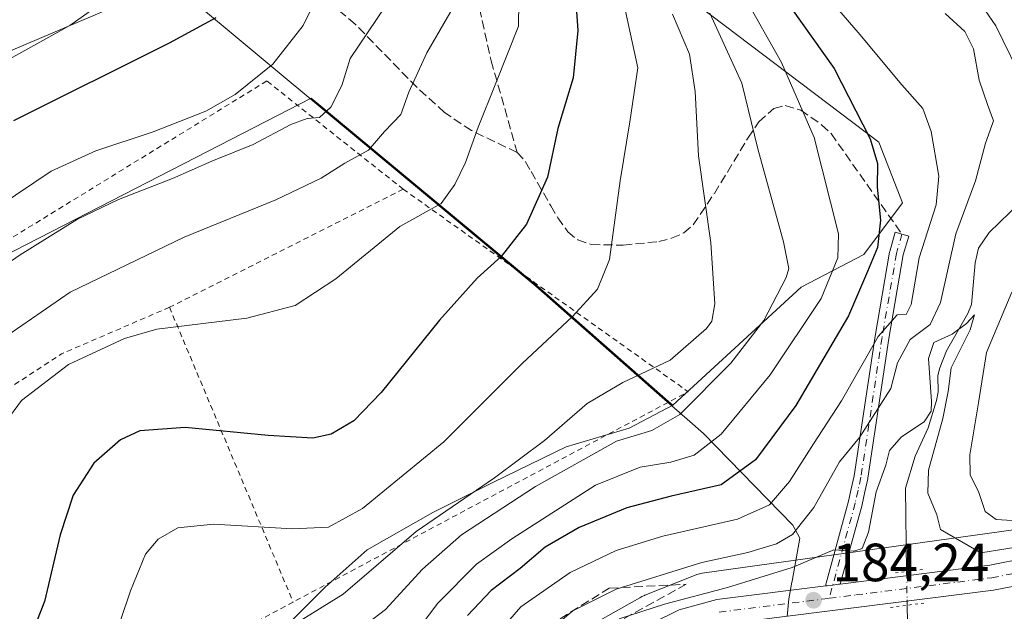
# Model space of a CAD drawing. Units: metres. Extents: x 599949 to 603384, y 4775433 to 4777797.
# Drawn here: x 603105 to 603289, y 4775979 to 4776089 of the extents above; entities that cross this region are included whole.
import ezdxf

# ---------------------------------------------------------------- set-up
doc = ezdxf.new("R2010")
doc.units = ezdxf.units.M
doc.header["$MEASUREMENT"] = 0
for name, pattern in [('DGN Style 2', [1.6480167562047852, 0.988810053722871, -0.6592067024819142]), ('DGN Style 3', [2.307223458686699, 1.648016756204785, -0.6592067024819142]), ('DGN Style 4', [2.6384748266838614, 1.318413404963828, -0.6592067024819142, 0.001648016756204785, -0.6592067024819142]), ('DGN Style 5', [1.1536117293433497, 0.4944050268614355, -0.6592067024819142])]:
    doc.linetypes.add(name, pattern=pattern)
for name, color, linetype, lineweight in [('Alambrada', 7, 'DGN Style 2', 0), ('Arbolado forestal CxS', 92, 'Continuous', 0), ('Camino Cxs', 7, 'Continuous', 0), ('Camino eje', 30, 'DGN Style 4', 13), ('Carretera de calzada única Cxs', 7, 'Continuous', 13), ('Carretera de calzada única eje', 7, 'DGN Style 4', 0), ('Corriente natural lineal', 142, 'Continuous', 13), ('Corriente natural lineal oculto', 9, 'DGN Style 4', 13), ('Cultivos herbáceos CxS', 92, 'Continuous', 0), ('Curva de nivel maestra', 30, 'Continuous', 30), ('Curva de nivel normal', 30, 'Continuous', 0), ('Municipio', 91, 'Continuous', 13), ('Municipio CxS', 4, 'Continuous', 0), ('Núcleo urbano CxS', 7, 'Continuous', 0), ('Pastizal CxS', 92, 'Continuous', 0), ('Prado CxS', 92, 'Continuous', 0), ('Puente lineal', 2, 'DGN Style 5', 0), ('Punto de cota en terreno', 7, 'Continuous', 0), ('Rótulo de punto de cota en terreno', 7, 'Continuous', 0), ('Senda', 7, 'DGN Style 3', 0), ('Talud superficial', 30, 'DGN Style 3', 0), ('Tendido', 6, 'Continuous', 0)]:
    doc.layers.add(name, color=color, linetype=linetype, lineweight=lineweight)
doc.styles.add('Style-Arial', font='txt')

# ---------------------------------------------------------------- blocks, each defined once
blk = doc.blocks.new('5PATER')
at = {"layer": 'Cultivos herbáceos CxS', "linetype": 'Continuous', "lineweight": 0}
h = blk.add_hatch(color=51, dxfattribs=at)
edge = h.paths.add_edge_path()
edge.add_ellipse((0, 0), major_axis=(-0.1095731443231308, -0.1110710700762829), ratio=0.9994222409660322, start_angle=0, end_angle=360)

msp = doc.modelspace()

# ---------------------------------------------------------------- linework, layer by layer
at = {"layer": 'Alambrada', "color": 7, "linetype": 'DGN Style 2', "lineweight": 0, "extrusion": (-0.0571836722832877, -0.02888117395120509, 0.9979458429270588), "elevation": -172195.9430615627, "flags": 128}
msp.add_lwpolyline([(-3991246.629946665, 2686046.905012545), (-3991246.629946664, 2685998.093844468)], dxfattribs=at)
at = {"layer": 'Alambrada', "color": 7, "linetype": 'DGN Style 2', "lineweight": 0, "extrusion": (0.05620794748215339, -0.1924132399610612, 0.9797029201383093), "elevation": -884843.6042058683, "flags": 128}
msp.add_lwpolyline([(1918194.558532431, 4325752.016876082), (1918234.853182282, 4325699.955303983), (1918153.365269864, 4325682.632209971)], dxfattribs=at)
at = {"layer": 'Alambrada', "color": 7, "linetype": 'DGN Style 2', "lineweight": 0, "extrusion": (-0.1295109686507879, 0.3149221035505793, 0.9402398511520413), "elevation": 1426184.426906783, "flags": 128}
msp.add_lwpolyline([(-2374327.281601801, -3937366.480821106), (-2374305.439234932, -3937366.087003405), (-2374270.808081111, -3937359.016492619)], dxfattribs=at)
at = {"layer": 'Alambrada', "color": 7, "linetype": 'DGN Style 2', "lineweight": 0, "extrusion": (0.06899533997483198, -0.1645088888791211, 0.983959586843644), "elevation": -743859.2217055655, "flags": 128}
msp.add_lwpolyline([(2403393.496866538, 4104224.655340741), (2403393.496866538, 4104164.218048096)], dxfattribs=at)
at = {"layer": 'Alambrada', "color": 7, "linetype": 'DGN Style 2', "lineweight": 0}
for points in [[(603176.8000999996, 4776057.6601, 234.5553000000073), (603151.4200999998, 4776077.800100001, 247.0959000000003), (603101.2301000003, 4776046.9301, 243.8187000000034), (603056.9801000003, 4776019.0001, 249.7338000000018), (603035.2100999998, 4776001.8201, 247.8044999999984)], [(603156.3201000001, 4775980.860099999, 220.6468000000023), (603150.3901000004, 4775977.710100001, 218.1656999999978), (603155.1700999998, 4775959.220100001, 218.2479000000021), (603133.0701000001, 4775941.2401, 222.8986000000005)]]:
    msp.add_polyline3d(points, dxfattribs=at)
at = {"layer": 'Arbolado forestal CxS', "color": 92, "linetype": 'Continuous', "lineweight": 0}
for points in [[(603326.3591, 4776106.223300001, 219.7804999999935), (603337.3013000004, 4776076.670499999, 208.2130000000034), (603332.5175000001, 4776067.2183, 206.4030000000057), (603329.0959000001, 4776053.532500001, 203.020399999994), (603318.1725000005, 4776041.3475, 201.223800000007), (603317.2099000001, 4776028.826500001, 198.2930999999953), (603327.7988999998, 4776021.1227, 191.7884999999951), (603329.6557, 4776011.149700001, 187.5194999999949), (603317.5175000001, 4776003.4769, 188.5859000000055), (603309.3803000003, 4776000.0691, 188.8947000000044), (603290.2911, 4775994.310699999, 189.9419999999955), (603232.8344999999, 4775986.3095, 190.3537999999971), (603232.3772999998, 4775986.2323, 190.3497000000061), (603231.8673, 4775986.113299999, 190.352899999998), (603231.3664999995, 4775985.961300001, 190.3285999999935), (603230.9633, 4775985.8123, 190.2887000000046), (603221.7462999999, 4775982.120300001, 189.5179000000062), (603221.6595000001, 4775982.084899999, 189.5212999999931), (603221.1826999999, 4775981.868899999, 189.5225000000064), (603220.8057000004, 4775981.670299999, 189.5010000000038), (603208.4419, 4775974.731500001, 188.5359000000026)], [(603151.3724999996, 4775972.728700001, 214.6463999999978), (603162.2515000004, 4775983.6077, 217.8086000000039), (603170.0844999999, 4775990.5703, 218.4235000000044), (603182.2688999996, 4775997.5329, 217.2277000000031), (603193.5828999998, 4776003.189900001, 216.1138999999966), (603207.0729, 4776009.717300001, 213.4967000000034), (603218.8221000005, 4776013.1985, 212.5451999999932), (603226.9250999996, 4776017.482899999, 212.6573000000062), (603250.7840999998, 4776039.421900001, 208.6487000000052), (603262.4423000002, 4776045.547499999, 202.6693999999989), (603269.6602999996, 4776055.101500001, 198.7834000000003), (603265.2244999995, 4776066.388699999, 199.2559999999939), (603231.6440000003, 4776091.853900001, 211.1925999999949)], [(603226.9250999996, 4776017.482899999, 212.6573000000062), (603250.7840999998, 4776039.421900001, 208.6487000000052), (603262.4423000002, 4776045.547499999, 202.6693999999989), (603269.6602999996, 4776055.101500001, 198.7834000000003), (603265.2244999995, 4776066.388699999, 199.2559999999939), (603231.6440000003, 4776091.853900001, 211.1925999999949)], [(603226.9250999996, 4776017.482899999, 212.6573000000062), (603218.8221000005, 4776013.1985, 212.5451999999932), (603207.0729, 4776009.717300001, 213.4967000000034), (603193.5828999998, 4776003.189900001, 216.1138999999966), (603182.2688999996, 4775997.5329, 217.2277000000031), (603170.0844999999, 4775990.5703, 218.4235000000044), (603162.2515000004, 4775983.6077, 217.8086000000039), (603151.3724999996, 4775972.728700001, 214.6463999999978), (603144.8450999996, 4775964.460700001, 213.2635000000009), (603140.4935, 4775952.7115, 212.5611000000063), (603135.7067, 4775942.2675, 211.0121000000072), (603134.4011000004, 4775933.1293, 206.3858999999939), (603139.6227000002, 4775923.5557, 198.645199999999), (603146.5850999998, 4775915.287699999, 190.7618999999977), (603150.5506999996, 4775913.0669, 188.6300000000047)], [(603329.6557, 4776011.149700001, 187.5194999999949), (603317.5175000001, 4776003.4769, 188.5859000000055), (603309.3803000003, 4776000.0691, 188.8947000000044), (603290.2911, 4775994.310699999, 189.9419999999955), (603232.8344999999, 4775986.3095, 190.3537999999971), (603232.3772999998, 4775986.2323, 190.3497000000061), (603231.8673, 4775986.113299999, 190.352899999998), (603231.3664999995, 4775985.961300001, 190.3285999999935), (603230.9633, 4775985.8123, 190.2887000000046), (603221.7462999999, 4775982.120300001, 189.5179000000062), (603221.6595000001, 4775982.084899999, 189.5212999999931), (603221.1826999999, 4775981.868899999, 189.5225000000064), (603220.8057000004, 4775981.670299999, 189.5010000000038), (603208.4419, 4775974.731500001, 188.5359000000026)]]:
    msp.add_polyline3d(points, dxfattribs=at)
at = {"layer": 'Camino Cxs', "color": 7, "linetype": 'Continuous', "lineweight": 0}
msp.add_polyline3d([(603258.0821000002, 4775984.210700001, 187.0993000000017), (603257.7600999996, 4775984.1702, 187.1775999999954), (603256.6851000005, 4775984.030099999, 187.9977000000072), (603255.6101000002, 4775983.890100001, 189.0531999999948), (603255.3997, 4775983.863600001, 189.267399999997), (603255.3849, 4775984.030300001, 189.3212000000058), (603255.4049000005, 4775984.255899999, 189.3536000000022), (603255.4310999997, 4775984.3727, 189.3561000000045), (603259.5975000003, 4775999.6215, 196.1291000000056), (603260.1107000001, 4776001.9507, 197.0289000000048), (603260.6363000004, 4776004.322899999, 199.2372999999934), (603264.5569000002, 4776030.317299999, 211.0957999999955), (603267.2494999999, 4776045.953299999, 206.039499999999), (603267.2790999999, 4776046.083699999, 206.0120000000024), (603268.2925000006, 4776049.6689, 206.5613000000012), (603270.7944999998, 4776048.9615, 209.5184000000008), (603269.7997000003, 4776045.442100001, 208.3843999999954), (603267.1237000005, 4776029.902899999, 205.2979999999952), (603263.2006999999, 4776003.8913, 195.3279000000039), (603263.1955000004, 4776003.8595, 195.2978000000003), (603263.1845000006, 4776003.804099999, 195.2458999999944), (603262.6495000003, 4776001.389699999, 193.7541000000056), (603262.1297000004, 4775999.030300001, 193.4419000000053), (603262.1142999995, 4775998.967499999, 193.4343999999983)], close=True, dxfattribs=at)
for points in [[(603255.3996000001, 4775983.863600001, 189.2675000000017), (603255.3849, 4775984.030300001, 189.3212000000058), (603255.4049000005, 4775984.255899999, 189.3536000000022), (603255.4310999997, 4775984.3727, 189.3561000000045), (603259.5975000003, 4775999.6215, 196.1291000000056), (603260.1107000001, 4776001.9507, 197.0289000000048), (603260.6363000004, 4776004.322899999, 199.2372999999934), (603264.5569000002, 4776030.317299999, 211.0957999999955), (603267.2494999999, 4776045.953299999, 206.039499999999), (603267.2790999999, 4776046.083699999, 206.0120000000024), (603268.2925000006, 4776049.6689, 206.5613000000012), (603270.7944999998, 4776048.9615, 209.5184000000008), (603269.7997000003, 4776045.442100001, 208.3843999999954), (603267.1237000005, 4776029.902899999, 205.2979999999952), (603263.2006999999, 4776003.8913, 195.3279000000039), (603263.1955000004, 4776003.8595, 195.2978000000003), (603263.1845000006, 4776003.804099999, 195.2458999999944), (603262.6495000003, 4776001.389699999, 193.7541000000056), (603262.1297000004, 4775999.030300001, 193.4419000000053), (603262.1142999995, 4775998.967499999, 193.4343999999983), (603258.0821000002, 4775984.210700001, 187.0993000000017)], [(603255.3996000001, 4775983.863600001, 189.2675000000017), (603255.6101000002, 4775983.890100001, 189.0531999999948), (603256.6851000005, 4775984.030099999, 187.9977000000072), (603257.7600999996, 4775984.1702, 187.1775999999954), (603258.0821000002, 4775984.210700001, 187.0993000000017)]]:
    msp.add_polyline3d(points, dxfattribs=at)
at = {"layer": 'Camino eje', "color": 30, "linetype": 'DGN Style 4', "lineweight": 13}
msp.add_polyline3d([(603269.5434999998, 4776049.315099999, 208.0739999999932), (603268.5301000001, 4776045.7301, 207.0687999999936), (603265.8400999998, 4776030.110099999, 208.2066999999952), (603261.9151, 4776004.085100001, 196.7379999999976), (603261.3800999997, 4776001.670100001, 195.2753999999986), (603260.8601000002, 4775999.3101, 194.7321999999986), (603256.0129000006, 4775981.570499999, 190.3886999999959)], dxfattribs=at)
at = {"layer": 'Carretera de calzada única Cxs', "color": 7, "linetype": 'Continuous', "lineweight": 13}
for points in [[(603222.9600999998, 4775976.860099999, 194.1722000000009), (603228.1201, 4775979.440099999, 195.0157000000036), (603235.1201, 4775981.3101, 189.3791000000056), (603255.3997, 4775983.863600001, 189.267399999997), (603255.6101000002, 4775983.890100001, 189.0531999999948), (603256.6851000005, 4775984.030099999, 187.9977000000072), (603257.7600999996, 4775984.1702, 187.1775999999954), (603258.0821000002, 4775984.210700001, 187.0993000000017), (603285.8701, 4775987.710100001, 203.7192000000068), (603292.7801000001, 4775989.0601, 203.0219999999972), (603307.1901000004, 4775993.670100001, 206.3469000000041), (603313.8300999999, 4775996.360099999, 209.4869999999937), (603319.6001000004, 4775999.130100001, 210.9756000000052), (603341.4401000004, 4776010.9301, 184.4021000000066), (603364.6349999999, 4776024.3433, 183.834600000002), (603364.7163000006, 4776018.997300001, 183.2670999999973), (603343.7301000003, 4776006.840100001, 183.6845999999932), (603321.7301000003, 4775994.940099999, 205.0994999999966), (603315.7301000003, 4775992.0801, 203.4734000000026), (603308.7801000001, 4775989.2601, 201.7348999999958), (603293.9600999998, 4775984.5101, 206.2290999999968), (603286.6001000004, 4775983.0801, 210.2437000000064), (603236.0100999996, 4775976.690099999, 199.9719000000041)], [(603258.0821000002, 4775984.210700001, 187.0993000000017), (603285.8701, 4775987.710100001, 203.7192000000068), (603292.7801000001, 4775989.0601, 203.0219999999972), (603307.1901000004, 4775993.670100001, 206.3469000000041), (603313.8300999999, 4775996.360099999, 209.4869999999937), (603319.6001000004, 4775999.130100001, 210.9756000000052), (603341.4401000004, 4776010.9301, 184.4021000000066), (603364.6350999996, 4776024.343400001, 183.834600000002)], [(603364.7163000006, 4776018.997300001, 183.2670999999973), (603343.7301000003, 4776006.840100001, 183.6845999999932), (603321.7301000003, 4775994.940099999, 205.0994999999966), (603315.7301000003, 4775992.0801, 203.4734000000026), (603308.7801000001, 4775989.2601, 201.7348999999958), (603293.9600999998, 4775984.5101, 206.2290999999968), (603286.6001000004, 4775983.0801, 210.2437000000064), (603236.0100999996, 4775976.690099999, 199.9719000000041)], [(603222.9600999998, 4775976.860099999, 194.1722000000009), (603228.1201, 4775979.440099999, 195.0157000000036), (603235.1201, 4775981.3101, 189.3791000000056), (603255.3996000001, 4775983.863600001, 189.2675000000017)], [(603255.3996000001, 4775983.863600001, 189.2675000000017), (603255.6101000002, 4775983.890100001, 189.0531999999948), (603256.6851000005, 4775984.030099999, 187.9977000000072), (603257.7600999996, 4775984.1702, 187.1775999999954), (603258.0821000002, 4775984.210700001, 187.0993000000017)]]:
    msp.add_polyline3d(points, dxfattribs=at)
at = {"layer": 'Carretera de calzada única eje', "color": 7, "linetype": 'DGN Style 4', "lineweight": 0}
for points in [[(603256.0129000006, 4775981.570499999, 190.3886999999959), (603260.9401000004, 4775982.190099999, 185.610400000005), (603286.2301000003, 4775985.390100001, 206.8570999999938), (603289.6901000004, 4775986.0701, 206.3261999999959), (603293.3701, 4775986.770099999, 203.7258000000002), (603300.7801000001, 4775989.1601, 200.4952000000048), (603307.9801000003, 4775991.460100001, 204.4018000000069), (603311.4600999998, 4775992.860099999, 205.914499999999), (603314.7801000001, 4775994.220100001, 206.7792000000045), (603317.7801000001, 4775995.6601, 208.0507000000071), (603320.6700999998, 4775997.040100001, 209.158500000005), (603331.6700999998, 4776002.9801, 199.3151999999973), (603342.5701000001, 4776008.880100001, 183.9296000000031), (603364.6759000003, 4776021.651699999, 183.5963000000047)], [(603235.5701000001, 4775979.0001, 194.4953999999998), (603256.0129000006, 4775981.570499999, 190.3886999999959)]]:
    msp.add_polyline3d(points, dxfattribs=at)
at = {"layer": 'Corriente natural lineal', "color": 142, "linetype": 'Continuous', "lineweight": 13, "extrusion": (0.007122114376777035, -0.3777876166014327, 0.9258648887550565), "elevation": -1799840.002452934, "flags": 128}
msp.add_lwpolyline([(693184.9105098197, 4410668.150664258), (693184.9105098199, 4410654.312277736)], dxfattribs=at)
at = {"layer": 'Corriente natural lineal', "color": 142, "linetype": 'Continuous', "lineweight": 13}
msp.add_polyline3d([(603284.9316999996, 4776091.0307, 188.4986999999965), (603286.9956999999, 4776088.040300001, 187.7645000000048), (603292.5292999997, 4776076.784499999, 186.6474000000017), (603294.7037000004, 4776069.828299999, 186.7942000000039), (603294.9414999997, 4776066.982100001, 186.9867999999988), (603294.7267000005, 4776064.1347, 187.0390999999945), (603292.4687000001, 4776056.515900001, 185.4863999999943), (603291.5345000001, 4776055.2053, 185.7736000000004), (603285.7783000004, 4776049.628900001, 187.0108000000037), (603283.8010999998, 4776046.683700001, 187.4655000000057), (603283.1672999999, 4776043.9407, 186.8598999999958), (603282.4574999996, 4776036.2159, 184.8464999999997), (603281.8258999997, 4776034.5295, 185.1147000000055), (603277.8404999999, 4776027.608300001, 184.8837000000058), (603276.5673000002, 4776024.465500001, 184.9602000000014), (603276.2156999996, 4776023.003500001, 184.8562999999995), (603276.2767000003, 4776019.9615, 184.6484000000055), (603275.9659000002, 4776018.349099999, 184.6398000000045), (603274.4364999998, 4776013.251499999, 184.8331999999937), (603272.0236999998, 4776007.981899999, 184.1578000000009), (603270.2100999998, 4776002.030099999, 183.5378000000055), (603270.3998999996, 4775986.5507, 183.4563999999955)], dxfattribs=at)
at = {"layer": 'Corriente natural lineal oculto', "color": 9, "linetype": 'DGN Style 4', "lineweight": 13, "extrusion": (-0.0006098683427219267, 0.03412018720893135, 0.999417550819192), "elevation": 162772.9892441922, "flags": 128}
msp.add_lwpolyline([(-688526.9817640174, -4761661.29527022), (-688526.9817640174, -4761656.03236483)], dxfattribs=at)
at = {"layer": 'Corriente natural lineal oculto', "color": 9, "linetype": 'DGN Style 4', "lineweight": 13, "extrusion": (0.007090854979954475, -0.3751907342840192, 0.9269205104447046), "elevation": -1787456.008198875, "flags": 128}
msp.add_lwpolyline([(693409.5326179585, 4415667.204401756), (693409.5326179586, 4415666.102492423)], dxfattribs=at)
at = {"layer": 'Curva de nivel maestra', "color": 30, "linetype": 'Continuous', "lineweight": 30, "flags": 128}
for points, elevation in [([(603208.2199999997, 4776102.280099999), (603209.29, 4776087.210100001), (603208.4199999999, 4776078.380100001), (603205.54, 4776068.960100001), (603203.6299999999, 4776059.9001), (603199.7100000001, 4776051.1801), (603195.0300000003, 4776045.120100001), (603190.5300000003, 4776041.090100001), (603183.5300000003, 4776033.3201), (603172.7000000002, 4776019.850099999), (603167.5700000003, 4776014.5801), (603163.3700000001, 4776012.110099999), (603160, 4776011.380100001), (603151.6600000003, 4776011.850099999), (603136.25, 4776013.3301), (603127.8200000003, 4776012.7401), (603124.2100000001, 4776011.020099999), (603119.2300000006, 4776006.710100001), (603115.3799999999, 4776000.7301), (603112.9800000006, 4775993.360099999), (603110.0599999996, 4775980.960100001), (603106.4000000004, 4775971.640100001)], 225), ([(603249.0199999996, 4776091.270099999), (603256.9199999999, 4776080.140100001), (603263.6100000005, 4776067.040100001), (603265.0199999996, 4776062.440099999), (603264.9600000001, 4776058.040100001), (603265.5499999998, 4776051.9001), (603264.9900000002, 4776046.800100001), (603263.1299999999, 4776042.380100001), (603259.6100000005, 4776034.100099999), (603249.8200000003, 4776017.450099999), (603242.2999999998, 4776007.3301), (603235.9199999999, 4776002.640100001), (603226.6500000004, 4776000.5601), (603218.4000000004, 4775998.4001), (603209.54, 4775994.7501), (603203.2000000002, 4775991.0701), (603198.5300000003, 4775987.100099999), (603193.1600000003, 4775983.020099999), (603188.7400000002, 4775978.340100001)], 200), ([(603104.3399999999, 4776070.420100001), (603133.3099999996, 4776084.9001), (603141.9800000006, 4776089.610099999)], 250)]:
    msp.add_lwpolyline(points, dxfattribs=dict(at, elevation=elevation))
at = {"layer": 'Curva de nivel normal', "color": 30, "linetype": 'Continuous', "lineweight": 0, "flags": 128}
for points, elevation in [([(603103.3700000001, 4776283.49), (603105.6200000001, 4776277.039999999), (603108.0499999998, 4776270.119999999), (603110.6900000004, 4776264.119999999), (603116.3499999996, 4776256.100000001), (603120.0800000001, 4776250.26), (603129.0300000003, 4776239.210000001), (603138.0899999999, 4776231.359999999), (603142.4199999999, 4776226.710000001), (603144.7599999999, 4776221.689999999), (603147.0999999996, 4776212.560000001), (603148.8200000003, 4776201.91), (603154.2800000003, 4776184.930000001), (603158.2599999999, 4776173.939999999), (603160.79, 4776162.140000001), (603160.29, 4776156.08), (603159.25, 4776149.810000001), (603156.1299999999, 4776134.939999999), (603152.5, 4776125.279999999), (603143.6900000004, 4776112.609999999), (603130.2199999997, 4776099.119999999), (603114.7999999998, 4776088.130000001), (603100.2000000002, 4776080.060000001)], 255), ([(603172.9523, 4776187.359099999), (603173.6900000004, 4776186.380000001), (603177.1500000004, 4776178.390000001), (603177.6399999997, 4776168.869999999), (603176.75, 4776159.300000001), (603176.3799999999, 4776146.869999999), (603174.3799999999, 4776134.609999999), (603173.2999999998, 4776123.119999999), (603171.8799999999, 4776114.199999999), (603169.8200000003, 4776107.689999999), (603166.6299999999, 4776101.470000001), (603164.4000000004, 4776098.15), (603161.1399999997, 4776094.210000001), (603158.1799999997, 4776088.140000001), (603152.5199999996, 4776080.91), (603145.5599999996, 4776075.279999999), (603140.0800000001, 4776072.199999999), (603130.2800000003, 4776068.310000001), (603119.6299999999, 4776064.82), (603111.2800000003, 4776061.039999999), (603101.4199999999, 4776054.41)], 245), ([(603102.8700000001, 4776014.41), (603105.7800000003, 4776018.380000001), (603114.5300000003, 4776025.07), (603124.9600000001, 4776029.880000001), (603130.9900000002, 4776031.640000001), (603147.7100000001, 4776033.699999999), (603156.6600000003, 4776036.02), (603164.2599999999, 4776041.02), (603176.1500000004, 4776050.76), (603183.8300000001, 4776055), (603186.3799999999, 4776058.550000001), (603188.3799999999, 4776062.66), (603190.7300000006, 4776069.180000001), (603194, 4776077.42), (603198.2199999997, 4776087.970000001), (603198.7100000001, 4776123.92)], 230), ([(603189.1900000004, 4775969.08), (603198.6799999997, 4775979.960000001), (603207.8300000001, 4775986.359999999), (603216.3799999999, 4775990.439999999), (603225.0899999999, 4775993.109999999), (603238.9600000001, 4775996.300000001), (603244.8899999997, 4775998.92), (603248.6100000005, 4776003.27), (603253.0800000001, 4776010.279999999), (603258.2999999998, 4776018.279999999), (603265.1500000004, 4776030.289999999), (603268.6600000003, 4776034.27), (603270.3099999996, 4776034.350000001), (603271.2699999996, 4776036.210000001), (603272.7300000006, 4776044.9), (603275.8899999997, 4776054.789999999), (603276.3799999999, 4776060.100000001), (603275, 4776068.4), (603273.4000000004, 4776072.689999999), (603269.5, 4776077.08), (603261.4199999999, 4776086.83), (603250.5999999996, 4776099.350000001)], 195), ([(603175.1699999999, 4776094.289999999), (603166.9400000004, 4776081.960000001), (603165.3899999997, 4776076.939999999), (603163.3399999999, 4776072.939999999), (603161.1900000004, 4776071), (603158.9199999999, 4776070.800000001), (603155.8600000005, 4776069.730000001), (603148.8600000005, 4776065.980000001), (603141.1900000004, 4776062.869999999), (603133.8600000005, 4776059.680000001), (603123.8600000005, 4776055.779999999), (603116.2000000002, 4776052.119999999), (603105.54, 4776045.480000001), (603091.2000000002, 4776035.58)], 240), ([(603120.5099999999, 4775966.380000001), (603126.0800000001, 4775982.949999999), (603128.8600000005, 4775989.800000001), (603131.1900000004, 4775992.57), (603134.8600000005, 4775994.67), (603141.5300000003, 4775995.33), (603156.1900000004, 4775994.480000001), (603162.8600000005, 4775994.77), (603169.1900000004, 4775998.26), (603184.3600000005, 4776010.66), (603198.9199999999, 4776025.220000001), (603208.2400000002, 4776033.980000001), (603212.9400000004, 4776039.07), (603215.1500000004, 4776044.609999999), (603217.1500000004, 4776059.230000001), (603218.9199999999, 4776070.199999999), (603220.4100000003, 4776080.25), (603217.4100000003, 4776094.27)], 220), ([(603240.1600000003, 4776093.689999999), (603247.1399999997, 4776081.220000001), (603253.2300000006, 4776067.310000001), (603257.7300000006, 4776049.34), (603257.6299999999, 4776044.9), (603254.5300000003, 4776037.33), (603245.0199999996, 4776023.15), (603235.9199999999, 4776012.119999999), (603230.8799999999, 4776008.16), (603226.5300000003, 4776006.880000001), (603220.8600000005, 4776005.980000001), (603212.54, 4776002.619999999), (603197, 4775992.609999999), (603190.4000000004, 4775987.92), (603183.2400000002, 4775980.630000001), (603176.6699999999, 4775971.939999999)], 205), ([(603095.0199999996, 4776024.850000001), (603114.8200000003, 4776038.5), (603136.0199999996, 4776048.77), (603153.0800000001, 4776055.66), (603161.5199999996, 4776059.730000001), (603165.9000000004, 4776062.49), (603170.2999999998, 4776064.939999999), (603173.3300000001, 4776068.42), (603176.3200000003, 4776071.59), (603177.8200000003, 4776075.75), (603181.2000000002, 4776083.029999999), (603186.1500000004, 4776091.609999999)], 235), ([(603157.3300000001, 4775977.16), (603165.5899999999, 4775982.33), (603179.1699999999, 4775993.970000001), (603193.7599999999, 4776003.949999999), (603203.0899999999, 4776010.939999999), (603210.9800000006, 4776017.779999999), (603217.6399999997, 4776021.730000001), (603226.4400000004, 4776025.859999999), (603233.2000000002, 4776031.730000001), (603234.2000000002, 4776033.100000001), (603234.7699999996, 4776036.33), (603234.0199999996, 4776047.67), (603231.7100000001, 4776063.850000001), (603231.0999999996, 4776075.850000001), (603230.0199999996, 4776082.77), (603226.8799999999, 4776090.26)], 215), ([(603166.6500000004, 4775974.300000001), (603173.4600000001, 4775979.449999999), (603180.4000000004, 4775986.980000001), (603187.6299999999, 4775993.4), (603201.3600000005, 4776002.390000001), (603216.4600000001, 4776010.779999999), (603223, 4776012.800000001), (603228.2400000002, 4776015.779999999), (603237.7000000002, 4776025.32), (603243.8799999999, 4776033.230000001), (603248.0099999999, 4776041.230000001), (603248.4900000002, 4776042.9), (603247.4900000002, 4776047.9), (603242.7300000006, 4776065.15), (603239.7599999999, 4776077.4), (603233.79, 4776090.42)], 210), ([(603277.5800000001, 4776090.350000001), (603281.2400000002, 4776087.01), (603282.8700000001, 4776083.789999999), (603283.9000000004, 4776077.980000001), (603285.4500000002, 4776073.449999999), (603286.5999999996, 4776070.4), (603285.0899999999, 4776066.230000001), (603283.2000000002, 4776059.24), (603279.54, 4776049.350000001), (603276.6900000004, 4776036.619999999), (603274.7699999996, 4776032.470000001), (603271.0999999996, 4776029.730000001), (603268.7300000006, 4776025.350000001), (603267.5, 4776020.609999999), (603261.6399999997, 4776011.470000001), (603257.9500000002, 4776006.980000001), (603253.1299999999, 4775998.480000001), (603249.1900000004, 4775993.430000001), (603246.1900000004, 4775991.720000001), (603240.8600000005, 4775990.08), (603232.3300000001, 4775988.199999999), (603216.4000000004, 4775983.24), (603208.3300000001, 4775979.220000001), (603201.0800000001, 4775973.180000001)], 190), ([(603290.0499999998, 4775996.039999999), (603287.0800000001, 4775996.24), (603285.0499999998, 4775997.710000001), (603283.8099999996, 4776001.460000001), (603282.2300000006, 4776004.470000001), (603282.1799999997, 4776008.279999999), (603283.8099999996, 4776017.939999999), (603285.2800000003, 4776027.279999999), (603289.9900000002, 4776038.49)], 190), ([(603294.2400000002, 4775991.609999999), (603284.2400000002, 4775989.99), (603276.7000000002, 4775994.350000001), (603276.0199999996, 4775997.060000001), (603274.3300000001, 4776001.15), (603274.4600000001, 4776005.4), (603277.1399999997, 4776015.01), (603278.1200000001, 4776020.060000001), (603278.7199999997, 4776024.430000001), (603282.2199999997, 4776031.5), (603283.0199999996, 4776034.279999999), (603281.5300000003, 4776032.689999999), (603278.8700000001, 4776030.689999999), (603275.4600000001, 4776029.130000001), (603274.4600000001, 4776026.199999999), (603275.0499999998, 4776018.15), (603274.9699999997, 4776016.390000001), (603273.6900000004, 4776014.42), (603269.4600000001, 4776011.59), (603267.2000000002, 4776009.07), (603266.5199999996, 4776006.300000001), (603264.7199999997, 4776001.380000001), (603263.3300000001, 4775993.890000001), (603262.1399999997, 4775990.84), (603260.5800000001, 4775990.34), (603256.8600000005, 4775990.57), (603249.1399999997, 4775987.289999999), (603237.0999999996, 4775983.57), (603225.3799999999, 4775980.470000001), (603216.9600000001, 4775977.74)], 185)]:
    msp.add_lwpolyline(points, dxfattribs=dict(at, elevation=elevation))
at = {"layer": 'Municipio', "color": 91, "linetype": 'Continuous', "lineweight": 13, "flags": 128}
msp.add_lwpolyline([(603248.2049999986, 4775978.179000001), (603248.4969999989, 4775981.454000001), (603249.0659999979, 4775984.568000002), (603249.1059999982, 4775984.781000001), (603250.5669999986, 4775992.778999999), (603249.276999999, 4775995.182999998), (603232.6309999987, 4776012.203999998), (603229.5969999982, 4776014.872000001), (603225.8369999987, 4776018.180000001), (603225.4630000002, 4776018.509), (603201.4209999989, 4776039.654999999), (603163.7019999991, 4776070.992999999), (603135.5719999992, 4776094.530000002), (603117.9349999977, 4776109.103000001), (603107.699999999, 4776117.560000002), (603092.8599999996, 4776130.910000001)], dxfattribs=at)
msp.add_lwpolyline([(603248.2049999986, 4775978.179000001), (603248.4969999989, 4775981.454000001), (603249.0659999979, 4775984.568000002), (603249.1059999982, 4775984.781000001), (603250.5669999986, 4775992.778999999), (603249.276999999, 4775995.182999998), (603232.6309999987, 4776012.203999998), (603229.5969999982, 4776014.872000001), (603225.8369999987, 4776018.180000001), (603225.4630000002, 4776018.509), (603201.4209999989, 4776039.654999999), (603163.7019999991, 4776070.992999999), (603135.5719999992, 4776094.530000002), (603117.9349999977, 4776109.103000001), (603107.699999999, 4776117.560000002), (603092.8599999996, 4776130.910000001)], dxfattribs=at)
at = {"layer": 'Municipio CxS', "color": 4, "linetype": 'Continuous', "lineweight": 0, "flags": 128}
for points in [[(603248.2049999994, 4775978.179), (603248.4969999997, 4775981.454), (603249.0659999987, 4775984.568000001), (603249.105999999, 4775984.780999999), (603250.5669999997, 4775992.778999999), (603249.2769999999, 4775995.182999999), (603232.6309999997, 4776012.204), (603229.596999999, 4776014.872000001), (603225.8369999996, 4776018.179999999), (603225.4630000012, 4776018.508999999), (603201.4209999997, 4776039.654999998), (603163.7019999998, 4776070.993), (603135.572, 4776094.53), (603117.9349999985, 4776109.103), (603107.6999999997, 4776117.560000001), (603092.8600000005, 4776130.91)], [(603092.8600000005, 4776130.91), (603107.6999999997, 4776117.560000001), (603117.9349999985, 4776109.103), (603135.572, 4776094.53), (603163.7019999998, 4776070.993), (603201.4209999997, 4776039.654999998), (603225.4630000012, 4776018.508999999), (603225.8369999996, 4776018.179999999), (603229.596999999, 4776014.872000001), (603232.6309999997, 4776012.204), (603249.2769999999, 4775995.182999999), (603250.5669999997, 4775992.778999999), (603249.105999999, 4775984.780999999), (603249.0659999987, 4775984.568000001), (603248.4969999997, 4775981.454), (603248.2049999994, 4775978.179)]]:
    msp.add_lwpolyline(points, dxfattribs=at)
at = {"layer": 'Núcleo urbano CxS', "color": 7, "linetype": 'Continuous', "lineweight": 0}
for points in [[(603329.6557, 4776011.149700001, 187.5194999999949), (603317.5175000001, 4776003.4769, 188.5859000000055), (603309.3803000003, 4776000.0691, 188.8947000000044), (603290.2911, 4775994.310699999, 189.9419999999955), (603232.8344999999, 4775986.3095, 190.3537999999971), (603232.3772999998, 4775986.2323, 190.3497000000061), (603231.8673, 4775986.113299999, 190.352899999998), (603231.3664999995, 4775985.961300001, 190.3285999999935), (603230.9633, 4775985.8123, 190.2887000000046), (603221.7462999999, 4775982.120300001, 189.5179000000062), (603221.6595000001, 4775982.084899999, 189.5212999999931), (603221.1826999999, 4775981.868899999, 189.5225000000064), (603220.8057000004, 4775981.670299999, 189.5010000000038), (603208.4419, 4775974.731500001, 188.5359000000026)], [(603208.4419, 4775974.731500001, 188.5359000000026), (603220.8057000004, 4775981.670299999, 189.5010000000038), (603221.1826999999, 4775981.868899999, 189.5225000000064), (603221.6595000001, 4775982.084899999, 189.5212999999931), (603221.7462999999, 4775982.120300001, 189.5179000000062), (603230.9633, 4775985.8123, 190.2887000000046), (603231.3664999995, 4775985.961300001, 190.3285999999935), (603231.8673, 4775986.113299999, 190.352899999998), (603232.3772999998, 4775986.2323, 190.3497000000061), (603232.8344999999, 4775986.3095, 190.3537999999971), (603290.2911, 4775994.310699999, 189.9419999999955)]]:
    msp.add_polyline3d(points, dxfattribs=at)
at = {"layer": 'Pastizal CxS', "color": 92, "linetype": 'Continuous', "lineweight": 0}
for points in [[(603231.6440000003, 4776091.853900001, 211.1925999999949), (603265.2244999995, 4776066.388699999, 199.2559999999939), (603269.6602999996, 4776055.101500001, 198.7834000000003), (603262.4423000002, 4776045.547499999, 202.6693999999989), (603250.7840999998, 4776039.421900001, 208.6487000000052), (603226.9250999996, 4776017.482899999, 212.6573000000062), (603226.1091, 4776018.199100001, 213.1209999999992), (603201.6999000004, 4776039.678900001, 223.3687999999966), (603163.9807000002, 4776071.009099999, 239.1877999999997), (603159.6627000002, 4776074.622500001, 241.4885999999969), (603144.8186999997, 4776067.002699999, 242.7437000000064), (603099.9977000002, 4776043.995300001, 242.9621999999945)], [(603226.9250999996, 4776017.482899999, 212.6573000000062), (603250.7840999998, 4776039.421900001, 208.6487000000052), (603262.4423000002, 4776045.547499999, 202.6693999999989), (603269.6602999996, 4776055.101500001, 198.7834000000003), (603265.2244999995, 4776066.388699999, 199.2559999999939), (603231.6440000003, 4776091.853900001, 211.1925999999949)], [(603226.9250999996, 4776017.482899999, 212.6573000000062), (603226.1091, 4776018.199100001, 213.1209999999992), (603201.6999000004, 4776039.678900001, 223.3687999999966), (603163.9807000002, 4776071.009099999, 239.1877999999997), (603159.6627000002, 4776074.622500001, 241.4885999999969), (603144.8186999997, 4776067.002699999, 242.7437000000064), (603099.9977000002, 4776043.995300001, 242.9621999999945), (603070.5938999997, 4776024.665300001, 241.2176999999938), (603050.2629000006, 4775993.0745, 237.1388000000007), (603049.6201999999, 4775992.450400001, 237.1600999999937)]]:
    msp.add_polyline3d(points, dxfattribs=at)
at = {"layer": 'Prado CxS', "color": 92, "linetype": 'Continuous', "lineweight": 0}
for points in [[(603034.4404999996, 4775977.7093, 238.149900000004), (603049.6201999999, 4775992.450400001, 237.1600999999937), (603050.2629000006, 4775993.0745, 237.1388000000007), (603070.5938999997, 4776024.665300001, 241.2176999999938), (603099.9977000002, 4776043.995300001, 242.9621999999945), (603144.8186999997, 4776067.002699999, 242.7437000000064), (603159.6627000002, 4776074.622500001, 241.4885999999969), (603163.9807000002, 4776071.009099999, 239.1877999999997), (603201.6999000004, 4776039.678900001, 223.3687999999966), (603226.1091, 4776018.199100001, 213.1209999999992), (603226.9250999996, 4776017.482899999, 212.6573000000062), (603218.8221000005, 4776013.1985, 212.5451999999932), (603207.0729, 4776009.717300001, 213.4967000000034), (603193.5828999998, 4776003.189900001, 216.1138999999966), (603182.2688999996, 4775997.5329, 217.2277000000031), (603170.0844999999, 4775990.5703, 218.4235000000044), (603162.2515000004, 4775983.6077, 217.8086000000039), (603151.3724999996, 4775972.728700001, 214.6463999999978)], [(603226.9250999996, 4776017.482899999, 212.6573000000062), (603226.1091, 4776018.199100001, 213.1209999999992), (603201.6999000004, 4776039.678900001, 223.3687999999966), (603163.9807000002, 4776071.009099999, 239.1877999999997), (603159.6627000002, 4776074.622500001, 241.4885999999969), (603144.8186999997, 4776067.002699999, 242.7437000000064), (603099.9977000002, 4776043.995300001, 242.9621999999945), (603070.5938999997, 4776024.665300001, 241.2176999999938), (603050.2629000006, 4775993.0745, 237.1388000000007), (603049.6201999999, 4775992.450400001, 237.1600999999937)], [(603226.9250999996, 4776017.482899999, 212.6573000000062), (603218.8221000005, 4776013.1985, 212.5451999999932), (603207.0729, 4776009.717300001, 213.4967000000034), (603193.5828999998, 4776003.189900001, 216.1138999999966), (603182.2688999996, 4775997.5329, 217.2277000000031), (603170.0844999999, 4775990.5703, 218.4235000000044), (603162.2515000004, 4775983.6077, 217.8086000000039), (603151.3724999996, 4775972.728700001, 214.6463999999978), (603144.8450999996, 4775964.460700001, 213.2635000000009), (603140.4935, 4775952.7115, 212.5611000000063), (603135.7067, 4775942.2675, 211.0121000000072), (603134.4011000004, 4775933.1293, 206.3858999999939), (603139.6227000002, 4775923.5557, 198.645199999999), (603146.5850999998, 4775915.287699999, 190.7618999999977), (603150.5506999996, 4775913.0669, 188.6300000000047)]]:
    msp.add_polyline3d(points, dxfattribs=at)
at = {"layer": 'Puente lineal', "color": 2, "linetype": 'DGN Style 5', "lineweight": 0, "extrusion": (0.1016256296883194, -0.9945117661289833, 0.02487123683018345), "elevation": -4688462.315993086, "flags": 128}
msp.add_lwpolyline([(1085660.996945053, 116837.9111258457), (1085657.975890004, 116835.7735646188), (1085655.901147563, 116834.1937759316)], dxfattribs=at)
at = {"layer": 'Puente lineal', "color": 2, "linetype": 'DGN Style 5', "lineweight": 0, "extrusion": (-0.488339440991846, -0.06437915460317248, 0.8702757694112552), "elevation": -601909.6296703109, "flags": 128}
msp.add_lwpolyline([(-4656161.942109304, 1063856.813891062), (-4656161.942109304, 1063849.604890382)], dxfattribs=at)
at = {"layer": 'Senda', "color": 7, "linetype": 'DGN Style 3', "lineweight": 0}
for points in [[(603171.9901000002, 4776180.8101, 250.3105000000069), (603176.3101000005, 4776167.670100001, 256.2786000000052), (603179.6001000004, 4776151.200099999, 258.3212000000058), (603181.6401000004, 4776141.470100001, 253.3117000000057), (603185.9700999996, 4776118.920100001, 240.6606000000029), (603189.9801000003, 4776095.790100001, 237.4949000000051), (603193.1501000002, 4776081.540100001, 232.718200000003), (603197.9801000003, 4776064.5101, 229.7639999999956)], [(603197.9801000003, 4776064.5101, 229.7639999999956), (603189.5100999996, 4776068.5701, 232.3123000000051), (603184.4801000003, 4776071.940099999, 234.132700000002), (603179.3000999996, 4776076.630100001, 237.8356000000058), (603167.8701, 4776088.370100001, 243.3929999999964), (603137.2500999998, 4776113.800100001, 259.5887999999977), (603128.6401000004, 4776121.340100001, 262.4685999999929), (603122.0500999996, 4776127.7301, 266.3399000000064), (603114.9501, 4776135.850099999, 272.0602999999974), (603101.0701000001, 4776153.5701, 283.2975000000006)], [(603197.9801000003, 4776064.5101, 229.7639999999956), (603199.5500999996, 4776062.790100001, 229.0359999999928), (603200.5701000001, 4776060.9901, 228.2651000000042), (603204.2200999996, 4776054.5601, 226.099000000002), (603205.5500999996, 4776052.370100001, 225.4956999999995), (603207.3901000004, 4776049.7601, 224.5038999999961), (603209.2600999996, 4776048.220100001, 224.6995000000024), (603211.7500999998, 4776047.380100001, 225.0262999999977), (603217.7100999998, 4776047.2501, 226.7302000000054), (603224.3000999996, 4776047.9301, 226.6016999999993), (603226.7001, 4776048.530099999, 227.0135000000009), (603228.9700999996, 4776049.530099999, 226.4005000000034), (603230.7200999996, 4776051.030099999, 226.0645999999979), (603234.6501000002, 4776056.880100001, 222.1456999999937), (603237.0800999999, 4776060.850099999, 217.5345999999991), (603240.8601000002, 4776067.1601, 215.7517999999982), (603242.9501, 4776070.220100001, 218.9511999999959), (603245.7200999996, 4776072.6801, 220.6974999999948), (603247.8501000004, 4776073.2501, 220.3622999999934), (603250.7100999998, 4776072.380100001, 217.4959999999992), (603254.6101000002, 4776069.670100001, 215.5126000000019), (603256.3701, 4776068.0101, 214.9180999999953), (603269.5434999998, 4776049.315099999, 208.0739999999932)]]:
    msp.add_polyline3d(points, dxfattribs=at)
at = {"layer": 'Talud superficial', "color": 30, "linetype": 'DGN Style 3', "lineweight": 0}
msp.add_polyline3d([(603177.3382000001, 4775942.4628, 208.1319999999978), (603159.5845999997, 4775921.058, 208.8570999999938), (603176.8750999998, 4775949.097100001, 213.8073000000004), (603200.0864000004, 4775974.101299999, 209.0043000000005), (603215.1095000004, 4775983.4475, 209.1975999999995), (603229.4347000001, 4775984.1612, 196.9262000000017), (603206.4159000004, 4775971.461200001, 205.3852999999945)], close=True, dxfattribs=at)
for points in [[(603229.4347000001, 4775984.1612, 189.2848999999987), (603206.4159000004, 4775971.461200001, 187.5056000000041), (603177.3382000001, 4775942.4628, 190.1198000000004), (603159.5845999997, 4775921.058, 187.5831000000035)], [(603159.5845999997, 4775921.058, 187.5831000000035), (603176.8750999998, 4775949.097100001, 193.9306999999972), (603200.0864000004, 4775974.101299999, 192.4651000000013), (603215.1095000004, 4775983.4475, 192.5795999999973), (603229.4347000001, 4775984.1612, 189.2848999999987)]]:
    msp.add_polyline3d(points, dxfattribs=at)
at = {"layer": 'Tendido', "color": 6, "linetype": 'Continuous', "lineweight": 0, "extrusion": (-0.3823927872495347, 0.9228288538578336, 0.04650443792767651), "elevation": 4176897.365003998, "flags": 128}
msp.add_lwpolyline([(-2385205.239184679, -194136.2561881297), (-2385516.835018135, -194198.1118107575), (-2385740.048231655, -194199.7069365506)], dxfattribs=at)

# ---------------------------------------------------------------- block references
at = {"layer": 'Punto de cota en terreno', "color": 7, "linetype": 'Continuous', "lineweight": 0, "xscale": 10, "yscale": 10, "zscale": 10}
msp.add_blockref('5PATER', (603253.0999999996, 4775981.210000001, 184.2400000000052), dxfattribs=at)

# ---------------------------------------------------------------- texts
at = {"layer": 'Rótulo de punto de cota en terreno', "color": 7, "linetype": 'Continuous', "lineweight": 0, "style": 'Style-Arial'}
msp.add_text('184,24', height=7.000000000000002, dxfattribs=at).set_placement((603256.6277999999, 4775984.7378))

doc.saveas('drawing.dxf')
